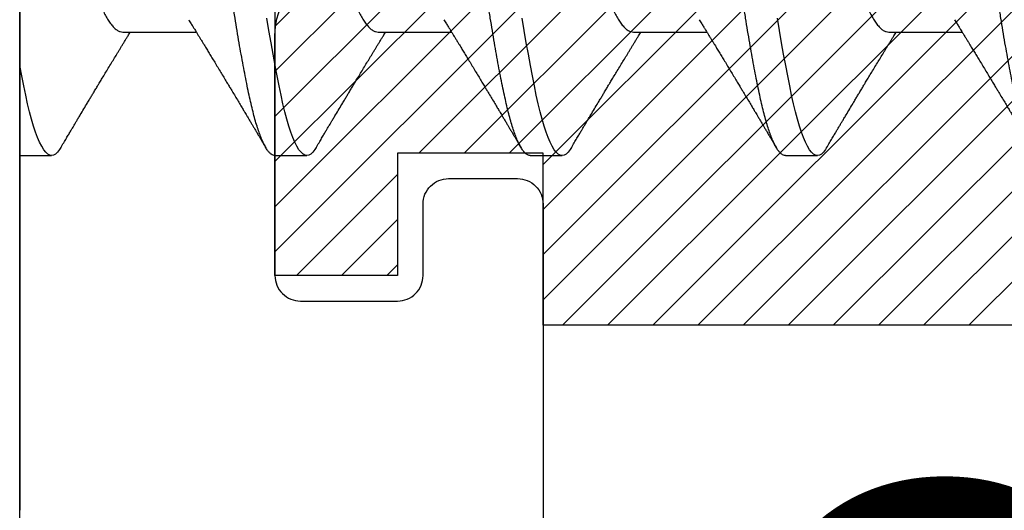
# Model space of a CAD drawing. Units: inches. Extents: x 0 to 342, y 0 to 43.
# Drawn here: x 3 to 3, y 27 to 28 of the extents above; entities that cross this region are included whole.
import ezdxf
from ezdxf.enums import TextEntityAlignment as Align

# ---------------------------------------------------------------- set-up
doc = ezdxf.new("R2010")
doc.units = ezdxf.units.IN
doc.header["$LTSCALE"] = 0.25
doc.header["$MEASUREMENT"] = 0
for name, color, linetype in [('Arcadia-Profile', 6, 'Continuous'), ('Arcadia-Shade', 8, 'Continuous'), ('Arcadia-Text', 3, 'Continuous')]:
    doc.layers.add(name, color=color, linetype=linetype)
doc.styles.get("Standard").update_dxf_attribs({"font": 'ARIALN.TTF'})

# ---------------------------------------------------------------- blocks, each defined once
blk = doc.blocks.new('*U43')
at = {"layer": 'Arcadia-Shade', "lineweight": -3}
h = blk.add_hatch(dxfattribs=at)
h.set_pattern_fill('ANSI31', color=256, scale=0.1, style=0)
h.set_pattern_definition([(45, (-7.133361, -58.163062), (-0.0088388348, 0.0088388348), [])])
edge = h.paths.add_edge_path()
edge.add_line((0.294, 0.1875), (0.324, 0.17946))
edge.add_line((0.324, 0.17946), (0.324, 0.16446))
edge.add_line((0.324, 0.16446), (0.294, 0.08845))
edge.add_line((0.294, 0.08845), (0.34364, 0.05979))
edge.add_line((0.34364, 0.05979), (0.34364, -0.05979))
edge.add_line((0.34364, -0.05979), (0.294, -0.08845))
edge.add_line((0.294, -0.08845), (0.324, -0.16446))
edge.add_line((0.324, -0.16446), (0.324, -0.17946))
edge.add_line((0.324, -0.17946), (0.294, -0.1875))
edge.add_line((0.294, -0.1875), (0.105, -0.1875))
edge.add_line((0.105, -0.1875), (0.105, -0.12))
edge.add_line((0.105, -0.12), (0.048, -0.12))
edge.add_line((0.048, -0.12), (0.048, -0.168))
edge.add_line((0.048, -0.168), (0, -0.168))
edge.add_line((0, -0.168), (0, -0.07416))
edge.add_arc((0.03, -0.07416), 0.03, 112.0243, 180, ccw=False)
edge.add_arc((0, 0), 0.05, 292.0243, 427.9757)
edge.add_arc((0.03, 0.07416), 0.03, 180, 247.9757, ccw=False)
edge.add_line((0, 0.07416), (0, 0.168))
edge.add_line((0, 0.168), (0.048, 0.168))
edge.add_line((0.048, 0.168), (0.048, 0.12))
edge.add_line((0.048, 0.12), (0.105, 0.12))
edge.add_line((0.105, 0.12), (0.105, 0.1875))
edge.add_line((0.105, 0.1875), (0.294, 0.1875))
at = {"layer": 'Arcadia-Profile'}
blk.add_lwpolyline([(0.294, 0.1875), (0.324, 0.17946), (0.324, 0.16446), (0.294, 0.08845), (0.34364, 0.05979), (0.34364, -0.05979), (0.294, -0.08845), (0.324, -0.16446), (0.324, -0.17946), (0.294, -0.1875), (0.105, -0.1875), (0.105, -0.12), (0.048, -0.12), (0.048, -0.168), (0, -0.168), (0, -0.07416, -0.305615), (0.01875, -0.04635, 0.6742), (0.01875, 0.04635, -0.305615), (0, 0.07416), (0, 0.168), (0.048, 0.168), (0.048, 0.12), (0.105, 0.12), (0.105, 0.1875)], format="xyb", close=True, dxfattribs=at)
blk = doc.blocks.new('*U45')
at = {"layer": 'Arcadia-Profile'}
for p, q in [((0, 0.26), (0, -0.26)), ((0.04044, -0.0726), (0.06918, -0.0726)), ((0.14044, -0.0726), (0.16918, -0.0726)), ((0.24044, -0.0726), (0.26918, -0.0726)), ((0.34044, -0.0726), (0.36918, -0.0726)), ((0, -0.121), (0.0125, -0.121)), ((0.1, -0.121), (0.1125, -0.121)), ((0.2, -0.121), (0.2125, -0.121)), ((0.3, -0.121), (0.3125, -0.121))]:
    blk.add_line(p, q, dxfattribs=at)
at = {"layer": 'Arcadia-Profile', "flags": 128}
for points in [[(0.11609, -0.11787), (0.1156, -0.11867), (0.11481, -0.11969), (0.11403, -0.12042), (0.11326, -0.12086), (0.1125, -0.121), (0.11175, -0.12086), (0.11098, -0.12042), (0.1102, -0.1197), (0.1094, -0.11868), (0.10861, -0.11736), (0.10782, -0.11579), (0.10703, -0.11394), (0.10624, -0.11182), (0.10546, -0.10944), (0.10467, -0.10675), (0.10389, -0.10382), (0.10312, -0.10065), (0.10236, -0.09726), (0.10161, -0.09363), (0.10083, -0.08976), (0.10005, -0.08564), (0.09925, -0.08131), (0.09845, -0.07677), (0.09765, -0.07204), (0.09685, -0.06712)], [(0.21609, -0.11787), (0.2156, -0.11867), (0.21481, -0.11969), (0.21403, -0.12042), (0.21326, -0.12086), (0.2125, -0.121), (0.21175, -0.12086), (0.21098, -0.12042), (0.2102, -0.1197), (0.2094, -0.11868), (0.20861, -0.11736), (0.20782, -0.11579), (0.20703, -0.11394), (0.20624, -0.11182), (0.20546, -0.10944), (0.20467, -0.10675), (0.20389, -0.10382), (0.20312, -0.10065), (0.20236, -0.09726), (0.20161, -0.09363), (0.20083, -0.08976), (0.20005, -0.08564), (0.19925, -0.08131), (0.19845, -0.07677), (0.19765, -0.07204), (0.19685, -0.06712)], [(0.31609, -0.11787), (0.3156, -0.11867), (0.31481, -0.11969), (0.31403, -0.12042), (0.31326, -0.12086), (0.3125, -0.121), (0.31175, -0.12086), (0.31098, -0.12042), (0.3102, -0.1197), (0.3094, -0.11868), (0.30861, -0.11736), (0.30782, -0.11579), (0.30703, -0.11394), (0.30624, -0.11182), (0.30546, -0.10944), (0.30467, -0.10675), (0.30389, -0.10382), (0.30312, -0.10065), (0.30236, -0.09726), (0.30161, -0.09363), (0.30083, -0.08976), (0.30005, -0.08564), (0.29925, -0.08131), (0.29845, -0.07677), (0.29765, -0.07204), (0.29685, -0.06712)], [(0.01609, -0.11787), (0.0156, -0.11867), (0.01481, -0.11969), (0.01403, -0.12042), (0.01326, -0.12086), (0.0125, -0.121), (0.01175, -0.12086), (0.01098, -0.12042), (0.0102, -0.1197), (0.0094, -0.11868), (0.00861, -0.11736), (0.00782, -0.11579), (0.00703, -0.11394), (0.00624, -0.11182), (0.00546, -0.10944), (0.00467, -0.10675), (0.00389, -0.10382), (0.00312, -0.10065), (0.00236, -0.09726), (0.00161, -0.09363), (0.00083, -0.08976), (0.00005, -0.08564), (0, -0.08539)]]:
    blk.add_lwpolyline(points, dxfattribs=at)
at = {"layer": 'Arcadia-Profile'}
for points, knots in [([(0.1, -0.121), (0.09975, -0.12097), (0.09925, -0.12092), (0.09848, -0.12047), (0.0977, -0.11975), (0.0969, -0.11873), (0.09611, -0.11742), (0.09532, -0.11584), (0.09453, -0.11399), (0.09374, -0.11187), (0.09295, -0.10947), (0.09217, -0.1068), (0.09139, -0.10386), (0.09062, -0.10069), (0.08986, -0.09729), (0.08911, -0.09366), (0.08833, -0.08979), (0.08755, -0.08568), (0.08675, -0.08134), (0.08595, -0.0768), (0.08515, -0.07207), (0.08435, -0.06715), (0.08355, -0.06211), (0.08277, -0.05695), (0.08199, -0.05171), (0.08123, -0.04638), (0.08047, -0.04093), (0.07973, -0.03536), (0.07897, -0.02966), (0.07819, -0.02386), (0.0774, -0.01797), (0.07661, -0.01202), (0.0758, -0.00602), (0.07498, 0.00014), (0.07414, 0.00645), (0.07328, 0.01287), (0.07243, 0.01924), (0.07159, 0.02552), (0.07076, 0.0317), (0.06995, 0.03776), (0.06915, 0.04369), (0.06833, 0.04951), (0.06749, 0.05523), (0.06665, 0.06082), (0.0658, 0.06622), (0.06496, 0.07141), (0.06412, 0.07639), (0.06328, 0.08115), (0.06247, 0.08561), (0.06167, 0.08978), (0.0609, 0.09364), (0.06014, 0.09727), (0.05939, 0.10067), (0.05863, 0.10381), (0.05786, 0.10671), (0.05708, 0.10935), (0.0563, 0.11175), (0.05551, 0.1139), (0.05471, 0.11578), (0.0539, 0.1174), (0.0531, 0.11872), (0.05231, 0.11974), (0.05153, 0.12047), (0.05076, 0.1209), (0.05, 0.12105), (0.04925, 0.1209), (0.04848, 0.12047), (0.0477, 0.11974), (0.04701, 0.11888), (0.04658, 0.11815), (0.04641, 0.11787)], [0, 0, 0, 0, 0.014431, 0.02896, 0.043569, 0.05824, 0.072956, 0.087435, 0.101921, 0.116396, 0.130842, 0.145537, 0.160164, 0.174709, 0.189156, 0.203638, 0.218214, 0.232868, 0.24755, 0.262272, 0.277017, 0.291765, 0.306498, 0.320935, 0.335322, 0.349641, 0.363877, 0.378315, 0.392815, 0.407407, 0.422074, 0.436796, 0.451556, 0.466335, 0.48217, 0.497981, 0.513746, 0.529442, 0.545047, 0.560541, 0.575908, 0.591382, 0.606944, 0.622572, 0.638243, 0.653655, 0.669066, 0.684454, 0.699799, 0.714421, 0.728966, 0.743417, 0.757832, 0.772343, 0.786677, 0.801075, 0.81552, 0.829994, 0.844775, 0.85955, 0.874298, 0.889002, 0.903644, 0.918204, 0.932667, 0.947098, 0.961627, 0.976236, 0.990907, 1, 1, 1, 1]), ([(0.2, -0.121), (0.19975, -0.12097), (0.19925, -0.12092), (0.19848, -0.12047), (0.1977, -0.11975), (0.1969, -0.11873), (0.19611, -0.11742), (0.19532, -0.11584), (0.19453, -0.11399), (0.19374, -0.11187), (0.19295, -0.10947), (0.19217, -0.1068), (0.19139, -0.10386), (0.19062, -0.10069), (0.18986, -0.09729), (0.18911, -0.09366), (0.18833, -0.08979), (0.18755, -0.08568), (0.18675, -0.08134), (0.18595, -0.0768), (0.18515, -0.07207), (0.18435, -0.06715), (0.18355, -0.06211), (0.18277, -0.05695), (0.18199, -0.05171), (0.18123, -0.04638), (0.18047, -0.04093), (0.17973, -0.03536), (0.17897, -0.02966), (0.17819, -0.02386), (0.1774, -0.01797), (0.17661, -0.01202), (0.1758, -0.00602), (0.17498, 0.00014), (0.17414, 0.00645), (0.17328, 0.01287), (0.17243, 0.01924), (0.17159, 0.02552), (0.17076, 0.0317), (0.16995, 0.03776), (0.16915, 0.04369), (0.16833, 0.04951), (0.16749, 0.05523), (0.16665, 0.06082), (0.1658, 0.06622), (0.16496, 0.07141), (0.16412, 0.07639), (0.16328, 0.08115), (0.16247, 0.08561), (0.16167, 0.08978), (0.1609, 0.09364), (0.16014, 0.09727), (0.15939, 0.10067), (0.15863, 0.10381), (0.15786, 0.10671), (0.15708, 0.10935), (0.1563, 0.11175), (0.15551, 0.1139), (0.15471, 0.11578), (0.1539, 0.1174), (0.1531, 0.11872), (0.15231, 0.11974), (0.15153, 0.12047), (0.15076, 0.1209), (0.15, 0.12105), (0.14925, 0.1209), (0.14848, 0.12047), (0.1477, 0.11974), (0.14701, 0.11888), (0.14658, 0.11815), (0.14641, 0.11787)], [0, 0, 0, 0, 0.014431, 0.02896, 0.043569, 0.05824, 0.072956, 0.087435, 0.101921, 0.116396, 0.130842, 0.145537, 0.160164, 0.174709, 0.189156, 0.203638, 0.218214, 0.232868, 0.24755, 0.262272, 0.277017, 0.291765, 0.306498, 0.320935, 0.335322, 0.349641, 0.363877, 0.378315, 0.392815, 0.407407, 0.422074, 0.436796, 0.451556, 0.466335, 0.48217, 0.497981, 0.513746, 0.529442, 0.545047, 0.560541, 0.575908, 0.591382, 0.606944, 0.622572, 0.638243, 0.653655, 0.669066, 0.684454, 0.699799, 0.714421, 0.728966, 0.743417, 0.757832, 0.772343, 0.786677, 0.801075, 0.81552, 0.829994, 0.844775, 0.85955, 0.874298, 0.889002, 0.903644, 0.918204, 0.932667, 0.947098, 0.961627, 0.976236, 0.990907, 1, 1, 1, 1]), ([(0.3, -0.121), (0.29975, -0.12097), (0.29925, -0.12092), (0.29848, -0.12047), (0.2977, -0.11975), (0.2969, -0.11873), (0.29611, -0.11742), (0.29532, -0.11584), (0.29453, -0.11399), (0.29374, -0.11187), (0.29295, -0.10947), (0.29217, -0.1068), (0.29139, -0.10386), (0.29062, -0.10069), (0.28986, -0.09729), (0.28911, -0.09366), (0.28833, -0.08979), (0.28755, -0.08568), (0.28675, -0.08134), (0.28595, -0.0768), (0.28515, -0.07207), (0.28435, -0.06715), (0.28355, -0.06211), (0.28277, -0.05695), (0.28199, -0.05171), (0.28123, -0.04638), (0.28047, -0.04093), (0.27973, -0.03536), (0.27897, -0.02966), (0.27819, -0.02386), (0.2774, -0.01797), (0.27661, -0.01202), (0.2758, -0.00602), (0.27498, 0.00014), (0.27414, 0.00645), (0.27328, 0.01287), (0.27243, 0.01924), (0.27159, 0.02552), (0.27076, 0.0317), (0.26995, 0.03776), (0.26915, 0.04369), (0.26833, 0.04951), (0.26749, 0.05523), (0.26665, 0.06082), (0.2658, 0.06622), (0.26496, 0.07141), (0.26412, 0.07639), (0.26328, 0.08115), (0.26247, 0.08561), (0.26167, 0.08978), (0.2609, 0.09364), (0.26014, 0.09727), (0.25939, 0.10067), (0.25863, 0.10381), (0.25786, 0.10671), (0.25708, 0.10935), (0.2563, 0.11175), (0.25551, 0.1139), (0.25471, 0.11578), (0.2539, 0.1174), (0.2531, 0.11872), (0.25231, 0.11974), (0.25153, 0.12047), (0.25076, 0.1209), (0.25, 0.12105), (0.24925, 0.1209), (0.24848, 0.12047), (0.2477, 0.11974), (0.24701, 0.11888), (0.24658, 0.11815), (0.24641, 0.11787)], [0, 0, 0, 0, 0.014431, 0.02896, 0.043569, 0.05824, 0.072956, 0.087435, 0.101921, 0.116396, 0.130842, 0.145537, 0.160164, 0.174709, 0.189156, 0.203638, 0.218214, 0.232868, 0.24755, 0.262272, 0.277017, 0.291765, 0.306498, 0.320935, 0.335322, 0.349641, 0.363877, 0.378315, 0.392815, 0.407407, 0.422074, 0.436796, 0.451556, 0.466335, 0.48217, 0.497981, 0.513746, 0.529442, 0.545047, 0.560541, 0.575908, 0.591382, 0.606944, 0.622572, 0.638243, 0.653655, 0.669066, 0.684454, 0.699799, 0.714421, 0.728966, 0.743417, 0.757832, 0.772343, 0.786677, 0.801075, 0.81552, 0.829994, 0.844775, 0.85955, 0.874298, 0.889002, 0.903644, 0.918204, 0.932667, 0.947098, 0.961627, 0.976236, 0.990907, 1, 1, 1, 1]), ([(0.4, -0.121), (0.39975, -0.12097), (0.39925, -0.12092), (0.39848, -0.12047), (0.3977, -0.11975), (0.3969, -0.11873), (0.39611, -0.11742), (0.39532, -0.11584), (0.39453, -0.11399), (0.39374, -0.11187), (0.39295, -0.10947), (0.39217, -0.1068), (0.39139, -0.10386), (0.39062, -0.10069), (0.38986, -0.09729), (0.38911, -0.09366), (0.38833, -0.08979), (0.38755, -0.08568), (0.38675, -0.08134), (0.38595, -0.0768), (0.38515, -0.07207), (0.38435, -0.06715), (0.38355, -0.06211), (0.38277, -0.05695), (0.38199, -0.05171), (0.38123, -0.04638), (0.38047, -0.04093), (0.37973, -0.03536), (0.37897, -0.02966), (0.37819, -0.02386), (0.3774, -0.01797), (0.37661, -0.01202), (0.3758, -0.00602), (0.37498, 0.00014), (0.37414, 0.00645), (0.37328, 0.01287), (0.37243, 0.01924), (0.37159, 0.02552), (0.37076, 0.0317), (0.36995, 0.03776), (0.36915, 0.04369), (0.36833, 0.04951), (0.36749, 0.05523), (0.36665, 0.06082), (0.3658, 0.06622), (0.36496, 0.07141), (0.36412, 0.07639), (0.36328, 0.08115), (0.36247, 0.08561), (0.36167, 0.08978), (0.3609, 0.09364), (0.36014, 0.09727), (0.35939, 0.10067), (0.35863, 0.10381), (0.35786, 0.10671), (0.35708, 0.10935), (0.3563, 0.11175), (0.35551, 0.1139), (0.35471, 0.11578), (0.3539, 0.1174), (0.3531, 0.11872), (0.35231, 0.11974), (0.35153, 0.12047), (0.35076, 0.1209), (0.35, 0.12105), (0.34925, 0.1209), (0.34848, 0.12047), (0.3477, 0.11974), (0.34701, 0.11888), (0.34658, 0.11815), (0.34641, 0.11787)], [0, 0, 0, 0, 0.014431, 0.02896, 0.043569, 0.05824, 0.072956, 0.087435, 0.101921, 0.116396, 0.130842, 0.145537, 0.160164, 0.174709, 0.189156, 0.203638, 0.218214, 0.232868, 0.24755, 0.262272, 0.277017, 0.291765, 0.306498, 0.320935, 0.335322, 0.349641, 0.363877, 0.378315, 0.392815, 0.407407, 0.422074, 0.436796, 0.451556, 0.466335, 0.48217, 0.497981, 0.513746, 0.529442, 0.545047, 0.560541, 0.575908, 0.591382, 0.606944, 0.622572, 0.638243, 0.653655, 0.669066, 0.684454, 0.699799, 0.714421, 0.728966, 0.743417, 0.757832, 0.772343, 0.786677, 0.801075, 0.81552, 0.829994, 0.844775, 0.85955, 0.874298, 0.889002, 0.903644, 0.918204, 0.932667, 0.947098, 0.961627, 0.976236, 0.990907, 1, 1, 1, 1]), ([(0.09631, 0.06773), (0.09636, 0.06765), (0.09676, 0.06706), (0.09752, 0.06563), (0.09859, 0.06343), (0.09968, 0.06083), (0.10073, 0.05797), (0.1018, 0.05483), (0.10286, 0.05152), (0.10391, 0.04808), (0.10493, 0.04454), (0.10596, 0.04082), (0.10698, 0.03694), (0.10799, 0.03293), (0.10899, 0.0288), (0.11, 0.02445), (0.11102, 0.01985), (0.1121, 0.01501), (0.1132, 0.01007), (0.11432, 0.00505), (0.11541, 0.00015), (0.11647, -0.00459), (0.11749, -0.00916), (0.11849, -0.01367), (0.11948, -0.01811), (0.12044, -0.02245), (0.12141, -0.02671), (0.12243, -0.03102), (0.1235, -0.03536), (0.12462, -0.03968), (0.12575, -0.04382), (0.12688, -0.04774), (0.12796, -0.05131), (0.12899, -0.05453), (0.12997, -0.05741), (0.13092, -0.06007), (0.1319, -0.0625), (0.1329, -0.0647), (0.13391, -0.06665), (0.13497, -0.0684), (0.13606, -0.0699), (0.13718, -0.07111), (0.13829, -0.07197), (0.13938, -0.0725), (0.14009, -0.07257), (0.14044, -0.0726)], [0, 0, 0, 0, 0.003523, 0.026322, 0.051284, 0.076062, 0.100616, 0.12529, 0.150176, 0.172932, 0.195762, 0.218618, 0.241448, 0.264204, 0.286836, 0.309298, 0.33384, 0.358577, 0.38351, 0.408575, 0.433707, 0.456556, 0.479355, 0.502055, 0.524608, 0.546967, 0.569326, 0.591879, 0.616854, 0.641944, 0.667082, 0.692202, 0.717237, 0.739869, 0.762331, 0.784636, 0.807098, 0.82973, 0.852486, 0.875316, 0.900456, 0.925559, 0.95056, 0.975394, 1, 1, 1, 1]), ([(0.19631, 0.06773), (0.19636, 0.06765), (0.19676, 0.06706), (0.19752, 0.06563), (0.19859, 0.06343), (0.19968, 0.06083), (0.20073, 0.05797), (0.2018, 0.05483), (0.20286, 0.05152), (0.20391, 0.04808), (0.20493, 0.04454), (0.20596, 0.04082), (0.20698, 0.03694), (0.20799, 0.03293), (0.20899, 0.0288), (0.21, 0.02445), (0.21102, 0.01985), (0.2121, 0.01501), (0.2132, 0.01007), (0.21432, 0.00505), (0.21541, 0.00015), (0.21647, -0.00459), (0.21749, -0.00916), (0.21849, -0.01367), (0.21948, -0.01811), (0.22044, -0.02245), (0.22141, -0.02671), (0.22243, -0.03102), (0.2235, -0.03536), (0.22462, -0.03968), (0.22575, -0.04382), (0.22688, -0.04774), (0.22796, -0.05131), (0.22899, -0.05453), (0.22997, -0.05741), (0.23092, -0.06007), (0.2319, -0.0625), (0.2329, -0.0647), (0.23391, -0.06665), (0.23497, -0.0684), (0.23606, -0.0699), (0.23718, -0.07111), (0.23829, -0.07197), (0.23938, -0.0725), (0.24009, -0.07257), (0.24044, -0.0726)], [0, 0, 0, 0, 0.003523, 0.026322, 0.051284, 0.076062, 0.100616, 0.12529, 0.150176, 0.172932, 0.195762, 0.218618, 0.241448, 0.264204, 0.286836, 0.309298, 0.33384, 0.358577, 0.38351, 0.408575, 0.433707, 0.456556, 0.479355, 0.502055, 0.524608, 0.546967, 0.569326, 0.591879, 0.616854, 0.641944, 0.667082, 0.692202, 0.717237, 0.739869, 0.762331, 0.784636, 0.807098, 0.82973, 0.852486, 0.875316, 0.900456, 0.925559, 0.95056, 0.975394, 1, 1, 1, 1]), ([(0.29631, 0.06773), (0.29636, 0.06765), (0.29676, 0.06706), (0.29752, 0.06563), (0.29859, 0.06343), (0.29968, 0.06083), (0.30073, 0.05797), (0.3018, 0.05483), (0.30286, 0.05152), (0.30391, 0.04808), (0.30493, 0.04454), (0.30596, 0.04082), (0.30698, 0.03694), (0.30799, 0.03293), (0.30899, 0.0288), (0.31, 0.02445), (0.31102, 0.01985), (0.3121, 0.01501), (0.3132, 0.01007), (0.31432, 0.00505), (0.31541, 0.00015), (0.31647, -0.00459), (0.31749, -0.00916), (0.31849, -0.01367), (0.31948, -0.01811), (0.32044, -0.02245), (0.32141, -0.02671), (0.32243, -0.03102), (0.3235, -0.03536), (0.32462, -0.03968), (0.32575, -0.04382), (0.32688, -0.04774), (0.32796, -0.05131), (0.32899, -0.05453), (0.32997, -0.05741), (0.33092, -0.06007), (0.3319, -0.0625), (0.3329, -0.0647), (0.33391, -0.06665), (0.33497, -0.0684), (0.33606, -0.0699), (0.33718, -0.07111), (0.33829, -0.07197), (0.33938, -0.0725), (0.34009, -0.07257), (0.34044, -0.0726)], [0, 0, 0, 0, 0.003523, 0.026322, 0.051284, 0.076062, 0.100616, 0.12529, 0.150176, 0.172932, 0.195762, 0.218618, 0.241448, 0.264204, 0.286836, 0.309298, 0.33384, 0.358577, 0.38351, 0.408575, 0.433707, 0.456556, 0.479355, 0.502055, 0.524608, 0.546967, 0.569326, 0.591879, 0.616854, 0.641944, 0.667082, 0.692202, 0.717237, 0.739869, 0.762331, 0.784636, 0.807098, 0.82973, 0.852486, 0.875316, 0.900456, 0.925559, 0.95056, 0.975394, 1, 1, 1, 1]), ([(0, 0.05993), (0.00024, 0.05929), (0.00084, 0.05765), (0.0018, 0.05483), (0.00286, 0.05152), (0.00391, 0.04808), (0.00493, 0.04454), (0.00596, 0.04082), (0.00698, 0.03694), (0.00799, 0.03293), (0.00899, 0.0288), (0.01, 0.02445), (0.01102, 0.01985), (0.0121, 0.01501), (0.0132, 0.01007), (0.01432, 0.00505), (0.01541, 0.00015), (0.01647, -0.00459), (0.01749, -0.00916), (0.01849, -0.01367), (0.01948, -0.01811), (0.02044, -0.02245), (0.02141, -0.02671), (0.02243, -0.03102), (0.0235, -0.03536), (0.02462, -0.03968), (0.02575, -0.04382), (0.02688, -0.04774), (0.02796, -0.05131), (0.02899, -0.05453), (0.02997, -0.05741), (0.03092, -0.06007), (0.0319, -0.0625), (0.0329, -0.0647), (0.03391, -0.06665), (0.03497, -0.0684), (0.03606, -0.0699), (0.03718, -0.07111), (0.03829, -0.07197), (0.03938, -0.0725), (0.04009, -0.07257), (0.04044, -0.0726)], [0.083616, 0.083616, 0.083616, 0.083616, 0.1006163, 0.1252904, 0.1501762, 0.1729319, 0.1957624, 0.2186179, 0.2414484, 0.2642041, 0.2868362, 0.3092978, 0.3338396, 0.3585774, 0.3835104, 0.4085753, 0.4337067, 0.456556, 0.4793552, 0.5020551, 0.5246077, 0.546967, 0.5693263, 0.5918789, 0.6168543, 0.6419439, 0.6670819, 0.6922018, 0.7172371, 0.7398692, 0.7623308, 0.7846362, 0.8070978, 0.8297299, 0.8524855, 0.875316, 0.9004557, 0.9255591, 0.95056, 0.9753942, 1, 1, 1, 1]), ([(0.06619, -0.06774), (0.06651, -0.06827), (0.0671, -0.06923), (0.0679, -0.07052), (0.06853, -0.07154), (0.069, -0.0723), (0.06937, -0.07291), (0.06977, -0.07357), (0.07027, -0.07438), (0.0709, -0.0754), (0.07157, -0.07649), (0.0722, -0.07753), (0.07275, -0.07844), (0.07326, -0.07926), (0.07375, -0.08008), (0.07426, -0.08092), (0.07496, -0.08206), (0.07587, -0.08356), (0.077, -0.08542), (0.07818, -0.08738), (0.07936, -0.08934), (0.0805, -0.09123), (0.08152, -0.09294), (0.08243, -0.09444), (0.08335, -0.09597), (0.08439, -0.09771), (0.08552, -0.0996), (0.08658, -0.10138), (0.08748, -0.10287), (0.08816, -0.10402), (0.08873, -0.10498), (0.0893, -0.10593), (0.08996, -0.10704), (0.09065, -0.1082), (0.09132, -0.10932), (0.09186, -0.11024), (0.0923, -0.11098), (0.09267, -0.11159), (0.09305, -0.11223), (0.0935, -0.113), (0.09407, -0.11395), (0.09475, -0.1151), (0.09554, -0.11644), (0.09611, -0.11739), (0.09641, -0.1179)], [0, 0, 0, 0, 0.0317145, 0.0577498, 0.0780857, 0.0927066, 0.1037079, 0.1147103, 0.1321938, 0.152367, 0.1764765, 0.1974959, 0.2149135, 0.2307632, 0.2470055, 0.2636414, 0.2811455, 0.3156185, 0.3533999, 0.3929015, 0.4324807, 0.4705786, 0.5062611, 0.5343384, 0.5602397, 0.5978544, 0.6379846, 0.6735365, 0.7037183, 0.7272664, 0.7421306, 0.7609055, 0.7835951, 0.8081961, 0.8303884, 0.8500227, 0.8630681, 0.8746725, 0.8862367, 0.9014013, 0.9203564, 0.9431052, 0.9696515, 1, 1, 1, 1]), ([(0.16619, -0.06774), (0.16651, -0.06827), (0.1671, -0.06923), (0.1679, -0.07052), (0.16853, -0.07154), (0.169, -0.0723), (0.16937, -0.07291), (0.16977, -0.07357), (0.17027, -0.07438), (0.1709, -0.0754), (0.17157, -0.07649), (0.1722, -0.07753), (0.17275, -0.07844), (0.17326, -0.07926), (0.17375, -0.08008), (0.17426, -0.08092), (0.17496, -0.08206), (0.17587, -0.08356), (0.177, -0.08542), (0.17818, -0.08738), (0.17936, -0.08934), (0.1805, -0.09123), (0.18152, -0.09294), (0.18243, -0.09444), (0.18335, -0.09597), (0.18439, -0.09771), (0.18552, -0.0996), (0.18658, -0.10138), (0.18748, -0.10287), (0.18816, -0.10402), (0.18873, -0.10498), (0.1893, -0.10593), (0.18996, -0.10704), (0.19065, -0.1082), (0.19132, -0.10932), (0.19186, -0.11024), (0.1923, -0.11098), (0.19267, -0.11159), (0.19305, -0.11223), (0.1935, -0.113), (0.19407, -0.11395), (0.19475, -0.1151), (0.19554, -0.11644), (0.19611, -0.11739), (0.19641, -0.1179)], [0, 0, 0, 0, 0.0317145, 0.0577498, 0.0780857, 0.0927066, 0.1037079, 0.1147103, 0.1321938, 0.152367, 0.1764765, 0.1974959, 0.2149135, 0.2307632, 0.2470055, 0.2636414, 0.2811455, 0.3156185, 0.3533999, 0.3929015, 0.4324807, 0.4705786, 0.5062611, 0.5343384, 0.5602397, 0.5978544, 0.6379846, 0.6735365, 0.7037183, 0.7272664, 0.7421306, 0.7609055, 0.7835951, 0.8081961, 0.8303884, 0.8500227, 0.8630681, 0.8746725, 0.8862367, 0.9014013, 0.9203564, 0.9431052, 0.9696515, 1, 1, 1, 1]), ([(0.26619, -0.06774), (0.26651, -0.06827), (0.2671, -0.06923), (0.2679, -0.07052), (0.26853, -0.07154), (0.269, -0.0723), (0.26937, -0.07291), (0.26977, -0.07357), (0.27027, -0.07438), (0.2709, -0.0754), (0.27157, -0.07649), (0.2722, -0.07753), (0.27275, -0.07844), (0.27326, -0.07926), (0.27375, -0.08008), (0.27426, -0.08092), (0.27496, -0.08206), (0.27587, -0.08356), (0.277, -0.08542), (0.27818, -0.08738), (0.27936, -0.08934), (0.2805, -0.09123), (0.28152, -0.09294), (0.28243, -0.09444), (0.28335, -0.09597), (0.28439, -0.09771), (0.28552, -0.0996), (0.28658, -0.10138), (0.28748, -0.10287), (0.28816, -0.10402), (0.28873, -0.10498), (0.2893, -0.10593), (0.28996, -0.10704), (0.29065, -0.1082), (0.29132, -0.10932), (0.29186, -0.11024), (0.2923, -0.11098), (0.29267, -0.11159), (0.29305, -0.11223), (0.2935, -0.113), (0.29407, -0.11395), (0.29475, -0.1151), (0.29554, -0.11644), (0.29611, -0.11739), (0.29641, -0.1179)], [0, 0, 0, 0, 0.0317145, 0.0577498, 0.0780857, 0.0927066, 0.1037079, 0.1147103, 0.1321938, 0.152367, 0.1764765, 0.1974959, 0.2149135, 0.2307632, 0.2470055, 0.2636414, 0.2811455, 0.3156185, 0.3533999, 0.3929015, 0.4324807, 0.4705786, 0.5062611, 0.5343384, 0.5602397, 0.5978544, 0.6379846, 0.6735365, 0.7037183, 0.7272664, 0.7421306, 0.7609055, 0.7835951, 0.8081961, 0.8303884, 0.8500227, 0.8630681, 0.8746725, 0.8862367, 0.9014013, 0.9203564, 0.9431052, 0.9696515, 1, 1, 1, 1]), ([(0.36619, -0.06774), (0.36651, -0.06827), (0.3671, -0.06923), (0.3679, -0.07052), (0.36853, -0.07154), (0.369, -0.0723), (0.36937, -0.07291), (0.36977, -0.07357), (0.37027, -0.07438), (0.3709, -0.0754), (0.37157, -0.07649), (0.3722, -0.07753), (0.37275, -0.07844), (0.37326, -0.07926), (0.37375, -0.08008), (0.37426, -0.08092), (0.37496, -0.08206), (0.37587, -0.08356), (0.377, -0.08542), (0.37818, -0.08738), (0.37936, -0.08934), (0.3805, -0.09123), (0.38152, -0.09294), (0.38243, -0.09444), (0.38335, -0.09597), (0.38439, -0.09771), (0.38552, -0.0996), (0.38658, -0.10138), (0.38748, -0.10287), (0.38816, -0.10402), (0.38873, -0.10498), (0.3893, -0.10593), (0.38996, -0.10704), (0.39065, -0.1082), (0.39132, -0.10932), (0.39186, -0.11024), (0.3923, -0.11098), (0.39267, -0.11159), (0.39305, -0.11223), (0.3935, -0.113), (0.39407, -0.11395), (0.39475, -0.1151), (0.39554, -0.11644), (0.39611, -0.11739), (0.39641, -0.1179)], [0, 0, 0, 0, 0.0317145, 0.0577498, 0.0780857, 0.0927066, 0.1037079, 0.1147103, 0.1321938, 0.152367, 0.1764765, 0.1974959, 0.2149135, 0.2307632, 0.2470055, 0.2636414, 0.2811455, 0.3156185, 0.3533999, 0.3929015, 0.4324807, 0.4705786, 0.5062611, 0.5343384, 0.5602397, 0.5978544, 0.6379846, 0.6735365, 0.7037183, 0.7272664, 0.7421306, 0.7609055, 0.7835951, 0.8081961, 0.8303884, 0.8500227, 0.8630681, 0.8746725, 0.8862367, 0.9014013, 0.9203564, 0.9431052, 0.9696515, 1, 1, 1, 1]), ([(0.01609, -0.1179), (0.01647, -0.11725), (0.01721, -0.11601), (0.01824, -0.11427), (0.01915, -0.11274), (0.01993, -0.11142), (0.02058, -0.11033), (0.02111, -0.10944), (0.02152, -0.10876), (0.02185, -0.10819), (0.02229, -0.10746), (0.02291, -0.10641), (0.02391, -0.10474), (0.02512, -0.10271), (0.02635, -0.10066), (0.02736, -0.09896), (0.02816, -0.09763), (0.02897, -0.09628), (0.02979, -0.09491), (0.03061, -0.09354), (0.03146, -0.09213), (0.0324, -0.09057), (0.03351, -0.08872), (0.03472, -0.08673), (0.03595, -0.0847), (0.03716, -0.0827), (0.03818, -0.08102), (0.03899, -0.07968), (0.03962, -0.07864), (0.04026, -0.0776), (0.04093, -0.07651), (0.04149, -0.07558), (0.04193, -0.07486), (0.04228, -0.07429), (0.04269, -0.07362), (0.04305, -0.07304), (0.04327, -0.07268), (0.04332, -0.0726)], [0, 0, 0, 0, 0.043103, 0.0815, 0.1152, 0.144209, 0.168168, 0.1876, 0.202509, 0.213426, 0.224794, 0.251342, 0.282411, 0.335021, 0.385675, 0.417983, 0.447079, 0.473815, 0.507235, 0.538219, 0.564142, 0.600403, 0.64209, 0.686447, 0.732431, 0.776939, 0.819098, 0.843906, 0.865608, 0.888392, 0.913459, 0.938082, 0.949754, 0.961384, 0.976019, 0.99459, 1, 1, 1, 1]), ([(0.11609, -0.1179), (0.11647, -0.11725), (0.11721, -0.11601), (0.11824, -0.11427), (0.11915, -0.11274), (0.11993, -0.11142), (0.12058, -0.11033), (0.12111, -0.10944), (0.12152, -0.10876), (0.12185, -0.10819), (0.12229, -0.10746), (0.12291, -0.10641), (0.12391, -0.10474), (0.12512, -0.10271), (0.12635, -0.10066), (0.12736, -0.09896), (0.12816, -0.09763), (0.12897, -0.09628), (0.12979, -0.09491), (0.13061, -0.09354), (0.13146, -0.09213), (0.1324, -0.09057), (0.13351, -0.08872), (0.13472, -0.08673), (0.13595, -0.0847), (0.13716, -0.0827), (0.13818, -0.08102), (0.13899, -0.07968), (0.13962, -0.07864), (0.14026, -0.0776), (0.14093, -0.07651), (0.14149, -0.07558), (0.14193, -0.07486), (0.14228, -0.07429), (0.14269, -0.07362), (0.14305, -0.07304), (0.14327, -0.07268), (0.14332, -0.0726)], [0, 0, 0, 0, 0.043103, 0.0815, 0.1152, 0.144209, 0.168168, 0.1876, 0.202509, 0.213426, 0.224794, 0.251342, 0.282411, 0.335021, 0.385675, 0.417983, 0.447079, 0.473815, 0.507235, 0.538219, 0.564142, 0.600403, 0.64209, 0.686447, 0.732431, 0.776939, 0.819098, 0.843906, 0.865608, 0.888392, 0.913459, 0.938082, 0.949754, 0.961384, 0.976019, 0.99459, 1, 1, 1, 1]), ([(0.21609, -0.1179), (0.21647, -0.11725), (0.21721, -0.11601), (0.21824, -0.11427), (0.21915, -0.11274), (0.21993, -0.11142), (0.22058, -0.11033), (0.22111, -0.10944), (0.22152, -0.10876), (0.22185, -0.10819), (0.22229, -0.10746), (0.22291, -0.10641), (0.22391, -0.10474), (0.22512, -0.10271), (0.22635, -0.10066), (0.22736, -0.09896), (0.22816, -0.09763), (0.22897, -0.09628), (0.22979, -0.09491), (0.23061, -0.09354), (0.23146, -0.09213), (0.2324, -0.09057), (0.23351, -0.08872), (0.23472, -0.08673), (0.23595, -0.0847), (0.23716, -0.0827), (0.23818, -0.08102), (0.23899, -0.07968), (0.23962, -0.07864), (0.24026, -0.0776), (0.24093, -0.07651), (0.24149, -0.07558), (0.24193, -0.07486), (0.24228, -0.07429), (0.24269, -0.07362), (0.24305, -0.07304), (0.24327, -0.07268), (0.24332, -0.0726)], [0, 0, 0, 0, 0.043103, 0.0815, 0.1152, 0.144209, 0.168168, 0.1876, 0.202509, 0.213426, 0.224794, 0.251342, 0.282411, 0.335021, 0.385675, 0.417983, 0.447079, 0.473815, 0.507235, 0.538219, 0.564142, 0.600403, 0.64209, 0.686447, 0.732431, 0.776939, 0.819098, 0.843906, 0.865608, 0.888392, 0.913459, 0.938082, 0.949754, 0.961384, 0.976019, 0.99459, 1, 1, 1, 1]), ([(0.31609, -0.1179), (0.31647, -0.11725), (0.31721, -0.11601), (0.31824, -0.11427), (0.31915, -0.11274), (0.31993, -0.11142), (0.32058, -0.11033), (0.32111, -0.10944), (0.32152, -0.10876), (0.32185, -0.10819), (0.32229, -0.10746), (0.32291, -0.10641), (0.32391, -0.10474), (0.32512, -0.10271), (0.32635, -0.10066), (0.32736, -0.09896), (0.32816, -0.09763), (0.32897, -0.09628), (0.32979, -0.09491), (0.33061, -0.09354), (0.33146, -0.09213), (0.3324, -0.09057), (0.33351, -0.08872), (0.33472, -0.08673), (0.33595, -0.0847), (0.33716, -0.0827), (0.33818, -0.08102), (0.33899, -0.07968), (0.33962, -0.07864), (0.34026, -0.0776), (0.34093, -0.07651), (0.34149, -0.07558), (0.34193, -0.07486), (0.34228, -0.07429), (0.34269, -0.07362), (0.34305, -0.07304), (0.34327, -0.07268), (0.34332, -0.0726)], [0, 0, 0, 0, 0.043103, 0.0815, 0.1152, 0.144209, 0.168168, 0.1876, 0.202509, 0.213426, 0.224794, 0.251342, 0.282411, 0.335021, 0.385675, 0.417983, 0.447079, 0.473815, 0.507235, 0.538219, 0.564142, 0.600403, 0.64209, 0.686447, 0.732431, 0.776939, 0.819098, 0.843906, 0.865608, 0.888392, 0.913459, 0.938082, 0.949754, 0.961384, 0.976019, 0.99459, 1, 1, 1, 1])]:
    blk.add_open_spline(points, degree=3, knots=knots, dxfattribs=at)

msp = doc.modelspace()

# ---------------------------------------------------------------- linework, layer by layer
at = {"layer": 'Arcadia-Profile'}
for points in [[(3.125, 28.55552), (3.125, 27.87873, -0.414214), (3.115, 27.86873), (3.088, 27.86873, -0.414214), (3.078, 27.87873), (3.078, 27.90673, 0.414214), (3.068, 27.91673), (3.03, 27.91673, 0.414214), (3.02, 27.90673), (3.02, 27.57073, 0.414214), (3.03, 27.56073), (3.068, 27.56073, 0.414214), (3.078, 27.57073), (3.078, 27.59873, -0.414214), (3.088, 27.60873), (3.115, 27.60873, -0.414214), (3.125, 27.59873), (3.125, 26.92193)], [(3, 27.09273), (3, 27.45073, 0.414214), (2.99, 27.46073), (2.93, 27.46073, -0.414214), (2.92, 27.47073), (2.92, 27.72873), (2.93, 27.73873), (2.92, 27.74873), (2.92, 28.00673, -0.414214), (2.93, 28.01673), (2.99, 28.01673, 0.414214), (3, 28.02673), (3, 28.38473, 0.414214)]]:
    msp.add_lwpolyline(points, format="xyb", dxfattribs=at)

# ---------------------------------------------------------------- block references
at = {"layer": 'Arcadia-Profile', "lineweight": -3}
for name, p in [('*U45', (2.92, 27.73873)), ('*U43', (3.02, 27.73873))]:
    msp.add_blockref(name, p, dxfattribs=at)

# ---------------------------------------------------------------- texts
at = {"layer": 'Arcadia-Text', "lineweight": -3}
msp.add_text('OPG1902', height=0.1875, dxfattribs=at).set_placement((3.1875, 27.48873), align=Align.TOP_LEFT)

doc.saveas('drawing.dxf')
